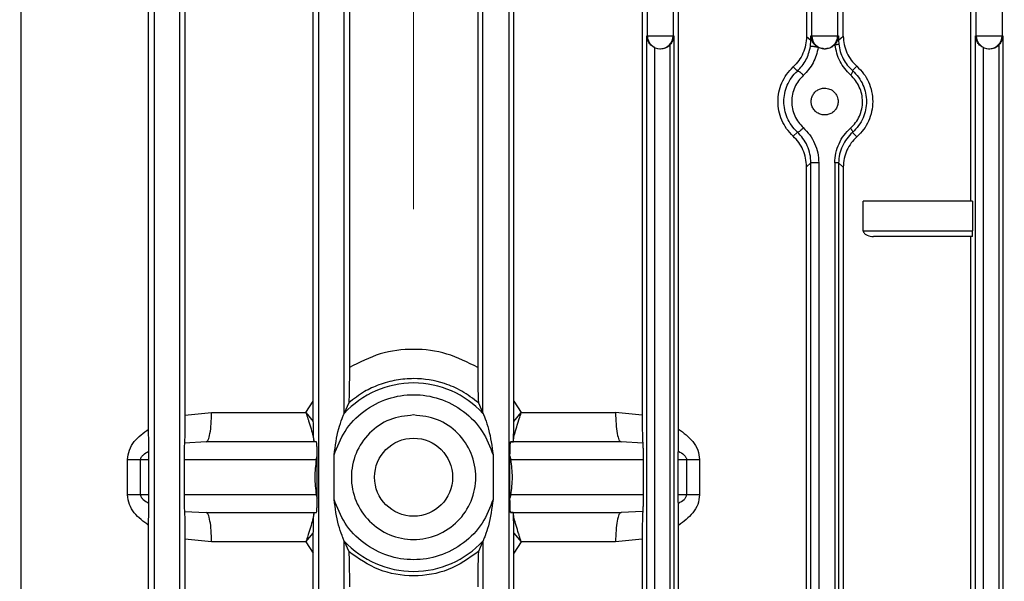
# Model space of a CAD drawing. Units: millimetres. Extents: x 5 to 415, y 5 to 292.
# Drawn here: x 253 to 260, y 151 to 155 of the extents above; entities that cross this region are included whole.
import ezdxf

# ---------------------------------------------------------------- set-up
doc = ezdxf.new("R2010")
doc.units = ezdxf.units.MM
doc.linetypes.add('CENTERX2', pattern=[20.32, 12.7, -2.54, 2.54, -2.54])
doc.styles.add('SLDTEXTSTYLE1', font='TXT', dxfattribs={"width": 0.75})
doc.dimstyles.new('SLDDIMSTYLE1', dxfattribs={"dimtxt": 3.5, "dimasz": 3.302, "dimexe": 0, "dimexo": 0.0625, "dimgap": 0.875, "dimtad": 2, "dimdec": 0, "dimlfac": 13, "dimrnd": 1e-09, "dimzin": 12, "dimdsep": 46, "dimtxsty": 'SLDTEXTSTYLE1', "dimsah": 1, "dimcen": 0.09, "dimadec": 0, "dimazin": 3, "dimtfac": 1, "dimtdec": 0, "dimtofl": 0, "dimtmove": 0, "dimatfit": 3, "dimfxl": 0, "dimfrac": 2, "dimtolj": 1, "dimtzin": 12, "dimarcsym": 0})

# ---------------------------------------------------------------- blocks, each defined once
blk = doc.blocks.new('_D_13')
at = {"color": 7, "linetype": 'Continuous', "lineweight": 0}
for p, q in [((216.0247, 134.332), (216.0247, 179.1772)), ((256.0119, 172.8327), (256.0119, 179.1772)), ((216.0247, 178.1772), (256.0119, 178.1772))]:
    blk.add_line(p, q, dxfattribs=at)
at = {"color": 7, "linetype": 'Continuous', "lineweight": 18}
for points in [[(216.0247, 178.1772), (219.3267, 177.6692), (219.3267, 178.6852)], [(256.0119, 178.1772), (252.7099, 178.6852), (252.7099, 177.6692)]]:
    blk.add_solid(points, dxfattribs=at)
at = {"color": 7, "linetype": 'Continuous', "lineweight": 18, "insert": (232.9307, 182.689), "char_height": 3.5, "attachment_point": 1, "style": 'SLDTEXTSTYLE1'}
blk.add_mtext('520', dxfattribs=at)
blk = doc.blocks.new('_D_14')
at = {"color": 7, "linetype": 'Continuous', "lineweight": 0}
for p, q in [((256.0119, 172.8327), (256.0119, 179.1772)), ((302.5527, 135.4906), (302.5527, 179.1772)), ((256.0119, 178.1772), (302.5527, 178.1772))]:
    blk.add_line(p, q, dxfattribs=at)
at = {"color": 7, "linetype": 'Continuous', "lineweight": 18}
for points in [[(256.0119, 178.1772), (259.3139, 177.6692), (259.3139, 178.6852)], [(302.5527, 178.1772), (299.2507, 178.6852), (299.2507, 177.6692)]]:
    blk.add_solid(points, dxfattribs=at)
at = {"color": 7, "linetype": 'Continuous', "lineweight": 18, "insert": (280.1304, 182.689), "char_height": 3.5, "attachment_point": 1, "style": 'SLDTEXTSTYLE1'}
blk.add_mtext('605', dxfattribs=at)

msp = doc.modelspace()

# ---------------------------------------------------------------- linework, layer by layer
at = {"color": 7, "linetype": 'CENTERX2', "lineweight": 18}
msp.add_line((256.01189881, 77.52495731), (256.01189881, 171.83267865), dxfattribs=at)
at = {"color": 7, "linetype": 'Continuous', "lineweight": 25}
for p, q in [((254.31192781, 158.45824956), (254.31192781, 147.15184572)), ((254.48110059, 147.15184572), (254.48110059, 158.45824956)), ((255.38885089, 158.45837852), (255.38885089, 147.15184572)), ((255.55802366, 152.38629669), (255.55802366, 158.45837852)), ((256.46577396, 152.38629669), (256.46577396, 158.45837852)), ((256.63494674, 158.45837852), (256.63494674, 147.15184572)), ((257.54269704, 154.85992591), (257.54269704, 158.45824956)), ((257.71186982, 158.45824956), (257.71186982, 154.85992591)), ((258.61962012, 154.85992591), (258.61962012, 158.457985)), ((258.78879289, 158.457985), (258.78879289, 154.85992591)), ((259.69654319, 154.85992591), (259.69654319, 158.45756967)), ((259.86571597, 158.45756967), (259.86571597, 154.85992591)), ((253.4387653, 155.1181495), (253.4387653, 148.81708694)), ((254.27682084, 152.2832583), (254.27682084, 155.1181495)), ((254.51475833, 155.1181495), (254.51475833, 152.37364143)), ((255.35491254, 152.46596762), (255.35491254, 155.1181495)), ((255.59149285, 155.1181495), (255.59149285, 152.68619999)), ((256.43230478, 155.1181495), (256.43230478, 152.68619999)), ((256.66888509, 152.46596762), (256.66888509, 155.1181495)), ((257.5090393, 155.1181495), (257.5090393, 152.37364143)), ((257.74697678, 152.2832583), (257.74697678, 155.1181495)), ((258.58503232, 155.1181495), (258.58503232, 154.85614879)), ((258.82595334, 154.85844639), (258.82595334, 155.1181495)), ((259.6600167, 155.1181495), (259.6600167, 153.77531053)), ((257.53976121, 149.07531053), (257.53976121, 154.85992591)), ((257.53976121, 154.85992591), (257.54269704, 154.85992591)), ((257.54269704, 154.85992591), (257.71186982, 154.85992591)), ((257.71186982, 154.85992591), (257.71575009, 154.85992591)), ((257.71575009, 154.85992591), (257.71575009, 149.07531053)), ((258.58503232, 154.85614879), (258.61393035, 154.83031861)), ((258.61090898, 154.78982336), (258.61393035, 154.83031861)), ((258.61393035, 154.83031861), (258.61393035, 154.85992591)), ((258.61393035, 154.85992591), (258.61962012, 154.85992591)), ((258.61978964, 154.83031861), (258.61393035, 154.85992591)), ((258.61962012, 154.85992591), (258.78879289, 154.85992591)), ((258.78879289, 154.85992591), (258.7954801, 154.85992591)), ((258.7954801, 154.85992591), (258.78996307, 154.83121087)), ((258.7954801, 154.85992591), (258.7954801, 154.83121087)), ((258.7954801, 154.83121087), (258.82595334, 154.85844639)), ((258.7954801, 154.83121087), (258.79671137, 154.80561782)), ((259.69233336, 149.07531053), (259.69233336, 154.85992591)), ((259.69233336, 154.85992591), (259.69654319, 154.85992591)), ((259.69654319, 154.85992591), (259.86571597, 154.85992591)), ((259.86571597, 154.85992591), (259.87089476, 154.85992591)), ((259.87089476, 154.85992591), (259.87089476, 149.07531053)), ((257.59136419, 149.15281648), (257.59136419, 154.78241996)), ((257.62500502, 154.77531053), (257.62728343, 154.77531053)), ((257.62728343, 154.77531053), (257.62960569, 154.77531053)), ((257.69045635, 154.80051467), (257.69045635, 149.13472176)), ((258.69917416, 154.77531053), (258.7042065, 154.77531053)), ((258.7042065, 154.77531053), (258.7093357, 154.77531053)), ((259.74393634, 149.15281648), (259.74393634, 154.78241996)), ((259.77757717, 154.77531053), (259.78112958, 154.77531053)), ((259.78112958, 154.77531053), (259.78475036, 154.77531053)), ((259.84560102, 154.80051467), (259.84560102, 149.13472176)), ((258.49780598, 154.65621857), (258.52531711, 154.62893937)), ((258.88588162, 154.63172108), (258.91485149, 154.66039194)), ((258.49780598, 154.20209479), (258.52531711, 154.22937399)), ((258.91485149, 154.19792142), (258.88588162, 154.22659228)), ((258.58503232, 154.00216457), (258.61393035, 154.02799475)), ((258.58503232, 149.93307187), (258.58503232, 154.00216457)), ((258.61393035, 149.90724168), (258.61393035, 154.02799475)), ((258.66553333, 154.02799475), (258.66553333, 149.90724168)), ((258.77018636, 154.02710249), (258.77018636, 149.90813394)), ((258.7954801, 154.02710249), (258.7954801, 149.90813394)), ((258.82595334, 153.99986697), (258.7954801, 154.02710249)), ((258.82595334, 153.99986697), (258.82595334, 149.93536946)), ((259.67176979, 153.77531053), (258.95630572, 153.77531053)), ((258.95630572, 153.58300283), (258.95630572, 153.77531053)), ((259.67176979, 153.77531053), (259.67176979, 153.58300283)), ((258.95630572, 153.58300283), (259.67176979, 153.58300283)), ((259.67075309, 153.5445413), (259.02382743, 153.5445413)), ((259.6600167, 153.5445413), (259.6600167, 150.39069514)), ((255.30649494, 152.39069514), (255.35491254, 152.46596762)), ((255.35528627, 152.33358823), (255.35491254, 152.46596762)), ((255.58680865, 152.454414), (255.55802366, 152.38629669)), ((256.43698898, 152.45441401), (256.46577396, 152.38629669)), ((256.66851136, 152.33358823), (256.66888509, 152.46596762)), ((256.66888509, 152.46596762), (256.71730268, 152.39069514)), ((254.51475833, 152.37364143), (254.68899382, 152.39069514)), ((254.68899382, 152.39069514), (255.30649494, 152.39069514)), ((255.30649494, 152.39069514), (255.35527555, 152.33359282)), ((255.55802366, 152.38629669), (255.55769978, 152.38573251)), ((256.46577396, 152.38629669), (256.46609784, 152.38573251)), ((256.66852207, 152.33359282), (256.71730268, 152.39069514)), ((256.71730268, 152.39069514), (257.33480381, 152.39069514)), ((257.5090393, 152.37364143), (257.33480381, 152.39069514)), ((254.653336, 152.19838745), (254.51113018, 152.19120929)), ((255.37540158, 152.19838745), (254.653336, 152.19838745)), ((255.35866633, 152.20497196), (255.35804154, 152.19962726)), ((255.35804154, 152.19962726), (255.35940433, 152.19964922)), ((255.35819752, 152.21069039), (255.35866633, 152.20497196)), ((255.35940433, 152.19964922), (255.35866633, 152.20497196)), ((255.35997278, 152.19843425), (255.35940433, 152.19964922)), ((255.37632229, 152.19839296), (255.35997278, 152.19843425)), ((255.37540158, 152.19838745), (255.37632229, 152.19839296)), ((255.37540158, 152.19838745), (255.37642015, 152.19837175)), ((255.37642015, 152.19837175), (255.37632229, 152.19839296)), ((256.64737748, 152.19837175), (256.64747533, 152.19839296)), ((256.64839605, 152.19838745), (256.64737748, 152.19837175)), ((256.64747533, 152.19839296), (256.66382485, 152.19843425)), ((256.64747533, 152.19839296), (256.64839605, 152.19838745)), ((257.37046162, 152.19838745), (256.64839605, 152.19838745)), ((256.66382485, 152.19843425), (256.6643933, 152.19964922)), ((256.6643933, 152.19964922), (256.6651313, 152.20497196)), ((256.6643933, 152.19964922), (256.66575608, 152.19962726)), ((256.6651313, 152.20497196), (256.66560011, 152.21069039)), ((256.66575608, 152.19962726), (256.6651313, 152.20497196)), ((257.51266745, 152.19120929), (257.37046162, 152.19838745)), ((255.49166343, 151.82119154), (255.49166343, 152.1140449)), ((256.5321342, 152.1140449), (256.5321342, 151.82119154)), ((254.13869531, 151.8522336), (254.13869531, 152.08300283)), ((254.22418672, 151.8522336), (254.22418672, 152.08300283)), ((254.22418672, 152.08300283), (254.27859854, 152.08300283)), ((254.27859854, 151.8522336), (254.27859854, 152.08300283)), ((254.50841197, 152.08300283), (254.50841197, 151.8522336)), ((254.50841197, 152.08300283), (255.37455647, 152.08300283)), ((255.37455647, 152.08300283), (255.3806574, 152.10469619)), ((255.37455647, 152.08300283), (255.38075608, 152.08073008)), ((255.38075876, 152.08072998), (255.3806574, 152.10469619)), ((255.38075876, 151.85450646), (255.38075876, 152.08072998)), ((256.64303886, 152.08072998), (256.64314022, 152.10469618)), ((256.64303886, 151.85450646), (256.64303886, 152.08072998)), ((256.64304154, 152.08073008), (256.64924116, 152.08300283)), ((256.64314022, 152.10469618), (256.64924116, 152.08300283)), ((256.64924116, 152.08300283), (257.51538565, 152.08300283)), ((257.51538565, 152.08300283), (257.51538565, 151.8522336)), ((257.74519908, 151.8522336), (257.74519908, 152.08300283)), ((257.74519908, 152.08300283), (257.7996109, 152.08300283)), ((257.7996109, 152.08300283), (257.7996109, 151.8522336)), ((257.88510232, 152.08300283), (257.88510232, 151.8522336)), ((254.27859854, 151.8522336), (254.22418672, 151.8522336)), ((255.37455647, 151.8522336), (254.50841197, 151.8522336)), ((255.37455647, 151.8522336), (255.38075876, 151.85450646)), ((255.37455647, 151.8522336), (255.3806574, 151.83054026)), ((255.3806574, 151.83054026), (255.38075876, 151.85450646)), ((256.64314022, 151.83054025), (256.64303886, 151.85450646)), ((256.64303886, 151.85450646), (256.64924116, 151.8522336)), ((256.64924116, 151.8522336), (256.64314022, 151.83054025)), ((257.51538565, 151.8522336), (256.64924116, 151.8522336)), ((257.7996109, 151.8522336), (257.74519908, 151.8522336)), ((254.51113018, 151.74402714), (254.653336, 151.73684899)), ((254.653336, 151.73684899), (255.37540158, 151.73684899)), ((255.35804154, 151.73560918), (255.35866633, 151.73026448)), ((255.35804154, 151.73560918), (255.35940433, 151.73558721)), ((255.35866633, 151.73026448), (255.35819752, 151.72454604)), ((255.35866633, 151.73026448), (255.35940433, 151.73558721)), ((255.35940433, 151.73558721), (255.35997278, 151.73680219)), ((255.35997278, 151.73680219), (255.37632229, 151.73684347)), ((255.37540158, 151.73684899), (255.37642015, 151.73686469)), ((255.37540158, 151.73684899), (255.37632229, 151.73684347)), ((255.37632229, 151.73684347), (255.37642015, 151.73686469)), ((256.64747533, 151.73684347), (256.64737748, 151.73686469)), ((256.64737748, 151.73686469), (256.64839605, 151.73684899)), ((256.64747533, 151.73684347), (256.64839605, 151.73684899)), ((256.66382485, 151.73680219), (256.64747533, 151.73684347)), ((256.64839605, 151.73684899), (257.37046162, 151.73684899)), ((256.6643933, 151.73558721), (256.66382485, 151.73680219)), ((256.6643933, 151.73558721), (256.66575608, 151.73560918)), ((256.6651313, 151.73026448), (256.6643933, 151.73558721)), ((256.6651313, 151.73026448), (256.66575608, 151.73560918)), ((256.66560011, 151.72454604), (256.6651313, 151.73026448)), ((257.51266745, 151.74402714), (257.37046162, 151.73684899)), ((254.27682084, 148.81708694), (254.27682084, 151.65197813)), ((255.30649527, 151.54454149), (255.35528627, 151.60164821)), ((255.35491254, 151.46926881), (255.35528627, 151.60164821)), ((256.66888509, 151.46926881), (256.66851136, 151.60164821)), ((256.66851136, 151.60164821), (256.71730235, 151.54454149)), ((257.74697678, 148.81708694), (257.74697678, 151.65197813)), ((254.51475833, 151.56159501), (254.51475833, 148.81708694)), ((254.68899382, 151.5445413), (254.51475833, 151.56159501)), ((255.30649494, 151.5445413), (254.68899382, 151.5445413)), ((255.30649494, 151.5445413), (255.35491254, 151.46926881)), ((255.55769978, 151.54950393), (255.55802366, 151.54893975)), ((255.55802366, 147.15184572), (255.55802366, 151.54893975)), ((255.55802366, 151.54893975), (255.58680865, 151.48082243)), ((256.46577396, 151.54893975), (256.43698898, 151.48082243)), ((256.46577396, 151.54893975), (256.46609784, 151.54950393)), ((256.46577396, 151.54893975), (256.46577396, 147.15184572)), ((256.71730268, 151.5445413), (256.66888508, 151.46926881)), ((257.33480381, 151.5445413), (256.71730268, 151.5445413)), ((257.5090393, 151.56159501), (257.33480381, 151.5445413)), ((257.5090393, 151.56159501), (257.5090393, 148.81708694)), ((255.35491254, 148.81708694), (255.35491254, 151.46926881)), ((256.66888509, 148.81708694), (256.66888509, 151.46926881))]:
    msp.add_line(p, q, dxfattribs=at)
msp.add_circle((256.01189881, 151.96761822), 0.25565385, dxfattribs=at)
for centre, radius, start, end in [((257.62729793, 154.85991142), 0.08460089, 179.990183084, 269.990179719), ((257.62726893, 154.85991142), 0.08460089, 270.009820281, 0.009816916), ((258.70422101, 154.85991142), 0.08460089, 179.990183084, 269.990179719), ((258.704192, 154.85991142), 0.08460089, 270.009820281, 0.009816916), ((259.78114408, 154.85991142), 0.08460089, 179.990183084, 269.990179719), ((259.78111508, 154.85991142), 0.08460089, 270.009820281, 0.009816916), ((256.01189881, 151.96761822), 0.61734619, 42.631211997, 137.368787911), ((256.01189881, 151.96761822), 0.61734619, 222.631211997, 317.368787911)]:
    msp.add_arc(centre, radius, start, end, dxfattribs=at)
for points, knots in [([(257.59136419, 154.78241996), (257.58804552, 154.78403537), (257.58110626, 154.78741318), (257.57076844, 154.79485857), (257.56086944, 154.80441549), (257.55038579, 154.81865208), (257.54185889, 154.8374554), (257.54046019, 154.85243832), (257.53976121, 154.85992591)], [0, 0, 0, 0, 0.1053408386, 0.220265657, 0.3497806222, 0.4974133574, 0.7488363731, 1, 1, 1, 1]), ([(257.71575009, 154.85992591), (257.71447004, 154.84944473), (257.71249971, 154.83331153), (257.7019085, 154.81342821), (257.69403293, 154.80454765), (257.69045635, 154.80051467)], [0, 0, 0, 0, 0.50304599291, 0.77431529963, 1, 1, 1, 1]), ([(258.58503232, 154.85614879), (258.58388724, 154.837172), (258.58159668, 154.7992117), (258.56331718, 154.74526856), (258.53602676, 154.69598386), (258.51054853, 154.66947605), (258.49780598, 154.65621857)], [0, 0, 0, 0, 0.25007216656, 0.50023293858, 0.75004922646, 1, 1, 1, 1]), ([(258.61978964, 154.83031861), (258.62193753, 154.82555188), (258.62625342, 154.81597381), (258.63623005, 154.80297995), (258.64858778, 154.7916074), (258.65777737, 154.78645412), (258.66207192, 154.78404585)], [0, 0, 0, 0, 0.2651400327, 0.5327617567, 0.7816466097, 1, 1, 1, 1]), ([(258.77159404, 154.80196212), (258.7756298, 154.80674287), (258.783496, 154.81606115), (258.78784522, 154.8262496), (258.78996307, 154.83121087)], [0, 0, 0, 0, 0.5130501559, 1, 1, 1, 1]), ([(258.82595334, 154.85844639), (258.82712399, 154.83948257), (258.82946782, 154.80151395), (258.84823019, 154.74773496), (258.87622807, 154.69899895), (258.90197377, 154.67326418), (258.91485149, 154.66039194)], [0, 0, 0, 0, 0.2493224577, 0.499183828, 0.7494972481, 1, 1, 1, 1]), ([(259.74393634, 154.78241996), (259.74061768, 154.78403537), (259.73367841, 154.78741318), (259.72334059, 154.79485857), (259.7134416, 154.80441549), (259.70295794, 154.81865208), (259.69443104, 154.8374554), (259.69303235, 154.85243832), (259.69233336, 154.85992591)], [0, 0, 0, 0, 0.1053408386, 0.220265657, 0.3497806222, 0.4974133574, 0.7488363731, 1, 1, 1, 1]), ([(259.87089476, 154.85992591), (259.86961471, 154.84944473), (259.86764439, 154.83331153), (259.85705317, 154.81342821), (259.8491776, 154.80454765), (259.84560102, 154.80051467)], [0, 0, 0, 0, 0.5030459929, 0.7743152995, 1, 1, 1, 1]), ([(257.62960569, 154.77531053), (257.64098419, 154.77644818), (257.66352811, 154.77870219), (257.68153701, 154.79328981), (257.69045635, 154.80051467)], [0, 0, 0, 0, 0.5047260928, 1, 1, 1, 1]), ([(258.52531711, 154.62893937), (258.54619345, 154.65175735), (258.58780558, 154.6972397), (258.60322521, 154.75903171), (258.61090898, 154.78982336)], [0, 0, 0, 0, 0.501688755, 1, 1, 1, 1]), ([(258.66207192, 154.78404585), (258.65330784, 154.74889739), (258.63576265, 154.67853206), (258.58801164, 154.62639653), (258.56411293, 154.60030342)], [0, 0, 0, 0, 0.4995140396, 1, 1, 1, 1]), ([(258.66207192, 154.78404585), (258.65772587, 154.78475759), (258.64903209, 154.78618135), (258.63552908, 154.788064), (258.62319843, 154.78951627), (258.61342366, 154.79031295), (258.61174697, 154.78998651), (258.61090898, 154.78982336)], [0, 0, 0, 0, 0.1868085291, 0.3736895832, 0.5604558597, 0.7803215958, 1, 1, 1, 1]), ([(258.69917416, 154.77531053), (258.69169178, 154.77582021), (258.67885679, 154.7766945), (258.66701171, 154.78188235), (258.66207192, 154.78404585)], [0, 0, 0, 0, 0.5829670081, 1, 1, 1, 1]), ([(258.77159404, 154.80196212), (258.76255027, 154.79433066), (258.74428082, 154.77891421), (258.72106114, 154.7765197), (258.7093357, 154.77531053)], [0, 0, 0, 0, 0.4950211245, 1, 1, 1, 1]), ([(258.77159404, 154.80196212), (258.77505925, 154.80235359), (258.78198829, 154.80313637), (258.78995411, 154.80420237), (258.79541142, 154.80509004), (258.796278, 154.80544187), (258.79671137, 154.80561782)], [0, 0, 0, 0, 0.2500498702, 0.5, 0.7499501298, 1, 1, 1, 1]), ([(258.87337193, 154.60310585), (258.8473499, 154.63106184), (258.79537922, 154.686895), (258.77951497, 154.76364253), (258.77159404, 154.80196212)], [0, 0, 0, 0, 0.50070594975, 1, 1, 1, 1]), ([(258.79671137, 154.80561782), (258.79932194, 154.78894725), (258.8045622, 154.75548389), (258.82434805, 154.708864), (258.85082588, 154.66618028), (258.87420053, 154.64320339), (258.88588162, 154.63172108)], [0, 0, 0, 0, 0.2480941194, 0.4980070957, 0.7491375951, 1, 1, 1, 1]), ([(259.78475036, 154.77531053), (259.79612886, 154.77644818), (259.81867278, 154.77870219), (259.83668168, 154.79328981), (259.84560102, 154.80051467)], [0, 0, 0, 0, 0.5047260928, 1, 1, 1, 1]), ([(258.49780598, 154.20209479), (258.48273617, 154.21784802), (258.4530608, 154.24886916), (258.42192698, 154.30599561), (258.40280636, 154.36657213), (258.39654046, 154.42915102), (258.40280461, 154.49172812), (258.42191968, 154.5523005), (258.45305246, 154.60943405), (258.48273252, 154.64046105), (258.49780598, 154.65621857)], [0, 0, 0, 0, 0.13041285851, 0.25680805461, 0.37978803024, 0.49999957149, 0.62017838063, 0.74314722351, 0.86955350784, 1, 1, 1, 1]), ([(258.52531711, 154.22937399), (258.51166922, 154.24344339), (258.48489995, 154.27103941), (258.45727552, 154.32172142), (258.44060667, 154.37481449), (258.43522013, 154.42919106), (258.44061801, 154.4835751), (258.45731509, 154.53668443), (258.48494404, 154.58732694), (258.51168822, 154.6148921), (258.52531711, 154.62893937)], [0, 0, 0, 0, 0.1322021116, 0.2593041178, 0.3817483906, 0.5000186398, 0.6184639579, 0.7409619192, 0.867993614, 1, 1, 1, 1]), ([(258.52531711, 154.62893937), (258.52605532, 154.62921705), (258.52753219, 154.62977258), (258.53121755, 154.62879828), (258.53573908, 154.62658905), (258.54104368, 154.62304837), (258.54682893, 154.6184014), (258.55280318, 154.61288148), (258.55873099, 154.60674742), (258.5623188, 154.6024516), (258.56411293, 154.60030342)], [0, 0, 0, 0, 0.12497301, 0.2500199927, 0.3750079524, 0.4999365291, 0.6250448215, 0.7500820127, 0.8750254188, 1, 1, 1, 1]), ([(258.88588162, 154.63172108), (258.88635672, 154.63039771), (258.88730648, 154.62775221), (258.88445821, 154.62011259), (258.87966675, 154.61162925), (258.87547033, 154.60594715), (258.87337193, 154.60310585)], [0, 0, 0, 0, 0.27983059028, 0.5594019937, 0.77968120162, 1, 1, 1, 1]), ([(258.88588162, 154.63172108), (258.89989729, 154.61768842), (258.92745229, 154.59010002), (258.95610431, 154.53885213), (258.97351272, 154.48478576), (258.97730365, 154.44743553), (258.97730351, 154.42912632), (258.97730302, 154.41113104), (258.97361596, 154.37420915), (258.95651497, 154.32038882), (258.92792104, 154.26876008), (258.90010281, 154.24085691), (258.88588162, 154.22659228)], [0, 0, 0, 0, 0.13138678535, 0.25830826947, 0.38108724271, 0.50002779435, 0.50004691634, 0.50004948204, 0.61695019726, 0.73899434998, 0.86656903062, 1, 1, 1, 1]), ([(258.91485149, 154.66039194), (258.93041801, 154.64474444), (258.9602927, 154.61471435), (258.99301861, 154.55767102), (259.01390457, 154.49567148), (259.02099116, 154.42916726), (259.01390698, 154.36265249), (258.99302505, 154.30065503), (258.96029484, 154.24360186), (258.93042043, 154.21357159), (258.91485149, 154.19792142)], [0, 0, 0, 0, 0.1299882005, 0.2494684569, 0.3764523396, 0.4999998418, 0.6234877701, 0.75053146, 0.8699903031, 1, 1, 1, 1]), ([(258.56411293, 154.60030342), (258.5529518, 154.58880592), (258.53076837, 154.5659539), (258.50699714, 154.52351551), (258.49202505, 154.47745998), (258.48698511, 154.42925841), (258.49192656, 154.38094824), (258.50716543, 154.33500583), (258.53080507, 154.29242003), (258.55296645, 154.26952527), (258.56411293, 154.25800994)], [0, 0, 0, 0, 0.1269331372, 0.2522875889, 0.3764819016, 0.5000508678, 0.6229382352, 0.7476624791, 0.8730822527, 1, 1, 1, 1]), ([(258.87337193, 154.25520751), (258.88497364, 154.26679627), (258.90804365, 154.28984052), (258.93276676, 154.33310431), (258.94869188, 154.37992823), (258.95362889, 154.42924331), (258.94793054, 154.47833999), (258.93224087, 154.52515957), (258.90787883, 154.56848571), (258.8849204, 154.59151948), (258.87337193, 154.60310585)], [0, 0, 0, 0, 0.127243298, 0.2530233372, 0.3777417044, 0.5002806319, 0.6235092681, 0.7477155483, 0.8730967584, 1, 1, 1, 1]), ([(258.79203477, 154.42915668), (258.79130933, 154.42061975), (258.78982823, 154.40319036), (258.77833153, 154.37984874), (258.7608846, 154.36023326), (258.73856776, 154.34670467), (258.71276234, 154.34021225), (258.68612894, 154.34144934), (258.66135725, 154.35055305), (258.64020249, 154.36650839), (258.62474333, 154.38755011), (258.61616717, 154.41241677), (258.61506742, 154.4380918), (258.62126046, 154.46312316), (258.63457531, 154.4855914), (258.65368855, 154.50292638), (258.67739462, 154.51490903), (258.69491405, 154.51644776), (258.7042065, 154.51726392)], [0, 0, 0, 0, 0.0597064642, 0.1218993823, 0.1804470917, 0.2476478106, 0.3104346477, 0.3762743471, 0.4441394534, 0.5033409342, 0.5676695528, 0.6284900761, 0.6863903814, 0.7453731316, 0.8075436054, 0.8696870603, 0.9308809234, 1, 1, 1, 1]), ([(258.7042065, 154.51726392), (258.71521853, 154.51603433), (258.73795751, 154.51349532), (258.76284282, 154.49652166), (258.77799456, 154.47799584), (258.78610684, 154.46236751), (258.79111758, 154.44591922), (258.79173233, 154.43468401), (258.79203477, 154.42915668)], [0, 0, 0, 0, 0.2464242213, 0.5088469432, 0.6383627785, 0.7630674897, 0.8834374981, 1, 1, 1, 1]), ([(258.56411293, 154.25800994), (258.55991649, 154.25319516), (258.55152017, 154.24356164), (258.53895968, 154.23342347), (258.52972887, 154.22847951), (258.5267878, 154.22907581), (258.52531711, 154.22937399)], [0, 0, 0, 0, 0.2794312295, 0.5590931679, 0.7795234537, 1, 1, 1, 1]), ([(258.56411293, 154.25800994), (258.57883471, 154.24275956), (258.60832728, 154.21220805), (258.63971489, 154.15527535), (258.66127489, 154.09336109), (258.6641158, 154.04975354), (258.66553333, 154.02799475)], [0, 0, 0, 0, 0.24990258126, 0.50063713727, 0.75083373526, 1, 1, 1, 1]), ([(258.77018636, 154.02710249), (258.77163856, 154.04880576), (258.77454903, 154.09230308), (258.7965691, 154.15389033), (258.82853503, 154.21029747), (258.85844253, 154.24025376), (258.87337193, 154.25520751)], [0, 0, 0, 0, 0.24911506749, 0.49927223954, 0.75004388936, 1, 1, 1, 1]), ([(258.87337193, 154.25520751), (258.87600607, 154.25159218), (258.88127192, 154.24436486), (258.88557065, 154.23565604), (258.88716682, 154.22952809), (258.88631004, 154.22757094), (258.88588162, 154.22659228)], [0, 0, 0, 0, 0.2798304915, 0.5594020426, 0.7796812684, 1, 1, 1, 1]), ([(258.58503232, 154.00216457), (258.58389337, 154.02109019), (258.58161347, 154.05897464), (258.56338513, 154.11289513), (258.53609799, 154.1622449), (258.51057208, 154.18880931), (258.49780598, 154.20209479)], [0, 0, 0, 0, 0.2494007985, 0.4992390901, 0.7495577381, 1, 1, 1, 1]), ([(258.61393035, 154.02799475), (258.61269092, 154.04704325), (258.61020455, 154.08525553), (258.5913476, 154.13947092), (258.56389299, 154.18932647), (258.53817496, 154.21602562), (258.52531711, 154.22937399)], [0, 0, 0, 0, 0.2482738394, 0.4980504634, 0.7490479462, 1, 1, 1, 1]), ([(258.88588162, 154.22659228), (258.87280887, 154.21353827), (258.84667314, 154.18743999), (258.81862149, 154.13810033), (258.79930502, 154.0841955), (258.79675265, 154.04609732), (258.7954801, 154.02710249)], [0, 0, 0, 0, 0.251181444, 0.5021754175, 0.7517968509, 1, 1, 1, 1]), ([(258.91485149, 154.19792142), (258.90199763, 154.18507686), (258.87629927, 154.15939709), (258.84830198, 154.11072947), (258.82948583, 154.05692971), (258.8271307, 154.01888573), (258.82595334, 153.99986697)], [0, 0, 0, 0, 0.2500075822, 0.4998330283, 0.7499590885, 1, 1, 1, 1]), ([(258.95630572, 153.58300283), (258.95641857, 153.58130595), (258.95664726, 153.57786708), (258.95920252, 153.57092516), (258.96716888, 153.56080755), (258.98899249, 153.54763571), (259.00981106, 153.54578638), (259.02382743, 153.5445413)], [0, 0, 0, 0, 0.0562211625, 0.113936159, 0.2451124752, 0.4917618414, 1, 1, 1, 1]), ([(259.67075309, 153.5445413), (259.67088089, 153.54505694), (259.67107829, 153.5458534), (259.67131529, 153.55064406), (259.67147718, 153.55561895), (259.67160844, 153.56173454), (259.67173499, 153.570695), (259.67175611, 153.57816412), (259.67176979, 153.58300283)], [0, 0, 0, 0, 0.240530567, 0.3715166182, 0.5015841943, 0.6320737402, 0.7616466433, 1, 1, 1, 1]), ([(256.43230478, 152.68619999), (256.3662235, 152.71983553), (256.23435536, 152.78695677), (256.01185409, 152.81467391), (255.7892929, 152.78724457), (255.65749698, 152.71991767), (255.59149285, 152.68619999)], [0, 0, 0, 0, 0.2505463104, 0.4999764223, 0.7495854054, 1, 1, 1, 1]), ([(255.59149285, 152.68619999), (255.59143062, 152.65938892), (255.59130616, 152.60576684), (255.59035209, 152.53244451), (255.58909625, 152.48412648), (255.58783833, 152.459764), (255.58714781, 152.45617621), (255.58680865, 152.454414)], [0, 0, 0, 0, 0.2510456388, 0.5020908225, 0.7514435388, 0.8779174377, 1, 1, 1, 1]), ([(256.43230478, 152.68619999), (256.43237219, 152.65826459), (256.43250564, 152.60296792), (256.43350319, 152.52932097), (256.4347685, 152.48244446), (256.43599397, 152.45948597), (256.43666101, 152.4560858), (256.43698898, 152.45441401)], [0, 0, 0, 0, 0.261521331, 0.5176678125, 0.7598684401, 0.8819328599, 1, 1, 1, 1]), ([(256.43698898, 152.45441401), (256.40134339, 152.48184013), (256.33338294, 152.53412967), (256.19054673, 152.59520739), (256.04265921, 152.6194914), (255.89655255, 152.606567), (255.78837206, 152.57671999), (255.68175609, 152.52800586), (255.62062754, 152.48062635), (255.58680865, 152.45441401)], [0, 0, 0, 0, 0.1454283955, 0.2772679109, 0.4996399794, 0.6223639208, 0.7497865756, 0.8615713509, 1, 1, 1, 1]), ([(255.49166343, 152.1140449), (255.5120895, 152.16730801), (255.55406353, 152.27675966), (255.68018316, 152.40628738), (255.83820556, 152.48957203), (256.01189881, 152.51706834), (256.18559207, 152.48957203), (256.34361447, 152.40628738), (256.4697341, 152.27675966), (256.51170813, 152.16730801), (256.5321342, 152.1140449)], [0, 0, 0, 0, 0.1216589728, 0.25, 0.3783410272, 0.5, 0.6216589728, 0.75, 0.8783410272, 1, 1, 1, 1]), ([(254.51475833, 152.37364143), (254.51470911, 152.35304551), (254.51461073, 152.31187657), (254.51382205, 152.25677669), (254.51264861, 152.21278324), (254.5116363, 152.19840036), (254.51113018, 152.19120929)], [0, 0, 0, 0, 0.25044514397, 0.50061190463, 0.75031866496, 1, 1, 1, 1]), ([(255.30649494, 152.39069514), (255.31092033, 152.37732217), (255.31654959, 152.36031125), (255.32219181, 152.34278176), (255.32961589, 152.31970412), (255.34109282, 152.28194017), (255.35355432, 152.23661862), (255.35671337, 152.21897809), (255.35819752, 152.21069039)], [0, 0, 0, 0, 0.1753021878, 0.2229909892, 0.236812592, 0.4900806545, 0.7604347253, 1, 1, 1, 1]), ([(255.49166343, 152.1140449), (255.49925453, 152.17223832), (255.51001422, 152.25472213), (255.53979201, 152.34133117), (255.55168354, 152.37234114), (255.55622636, 152.38299991), (255.55722875, 152.38485892), (255.55769978, 152.38573251)], [0, 0, 0, 0, 0.5771247867, 0.8180213275, 0.9224811448, 0.9635724996, 1, 1, 1, 1]), ([(256.46609784, 152.38573251), (256.46658375, 152.38482886), (256.46761974, 152.38290219), (256.47235176, 152.371769), (256.48466984, 152.33950591), (256.51426706, 152.25282082), (256.52481299, 152.17090953), (256.5321342, 152.1140449)], [0, 0, 0, 0, 0.0372937187, 0.0795141008, 0.1874625367, 0.4359185921, 1, 1, 1, 1]), ([(256.66560011, 152.21069039), (256.66708444, 152.21897718), (256.67024394, 152.23661615), (256.68258697, 152.28152986), (256.69374182, 152.3182223), (256.70110105, 152.34123369), (256.70690838, 152.35925716), (256.71288113, 152.37732199), (256.71730268, 152.39069514)], [0, 0, 0, 0, 0.2395442634, 0.5098856245, 0.7560721832, 0.763207988, 0.824706078, 1, 1, 1, 1]), ([(257.5090393, 152.37364143), (257.50908832, 152.35308719), (257.50918632, 152.31199171), (257.50997295, 152.25691127), (257.51114611, 152.21283879), (257.51216017, 152.19842145), (257.51266745, 152.19120929)], [0, 0, 0, 0, 0.2499427962, 0.4997274218, 0.7497426746, 1, 1, 1, 1]), ([(255.35819752, 152.21069039), (255.35785176, 152.21660611), (255.35716056, 152.22843216), (255.35629781, 152.25700784), (255.35561029, 152.29204621), (255.35539423, 152.31974687), (255.35528627, 152.33358823)], [0, 0, 0, 0, 0.2505131722, 0.5007983685, 0.7505607461, 1, 1, 1, 1]), ([(256.66560011, 152.21069039), (256.66594584, 152.21660571), (256.66663703, 152.22843134), (256.66749977, 152.25700585), (256.66818731, 152.2920446), (256.66840339, 152.31974592), (256.66851136, 152.33358823)], [0, 0, 0, 0, 0.25049839, 0.5007847506, 0.7505429714, 1, 1, 1, 1]), ([(254.13869531, 152.08300283), (254.14141511, 152.10427966), (254.14688808, 152.14709445), (254.19221697, 152.22108194), (254.24307965, 152.25846151), (254.27682084, 152.2832583)], [0, 0, 0, 0, 0.2495537644, 0.50217027698, 1, 1, 1, 1]), ([(254.27808164, 152.13733507), (254.27771457, 152.15964774), (254.27697968, 152.20431936), (254.27687382, 152.25692716), (254.27682084, 152.2832583)], [0, 0, 0, 0, 0.4994819959, 1, 1, 1, 1]), ([(257.74571598, 152.13733507), (257.74608306, 152.15964855), (257.74681796, 152.20432024), (257.74692381, 152.25692805), (257.74697678, 152.2832583)], [0, 0, 0, 0, 0.4994992652, 1, 1, 1, 1]), ([(257.74697678, 152.2832583), (257.7807547, 152.25850939), (257.83161189, 152.22124659), (257.87677072, 152.14717739), (257.88232853, 152.10436805), (257.88510232, 152.08300283)], [0, 0, 0, 0, 0.4976591656, 0.7492925368, 1, 1, 1, 1]), ([(254.51113018, 152.19120929), (254.51076091, 152.18645582), (254.51003568, 152.17712006), (254.50914857, 152.15142862), (254.50853002, 152.11910309), (254.50844977, 152.09455978), (254.50841197, 152.08300283)], [0, 0, 0, 0, 0.2767794569, 0.5435906189, 0.7850861713, 1, 1, 1, 1]), ([(255.3806574, 152.10469619), (255.3805996, 152.11094987), (255.3804808, 152.12380147), (255.38002554, 152.14840984), (255.37915956, 152.17454476), (255.37785433, 152.1942049), (255.37689858, 152.19698172), (255.37642015, 152.19837175)], [0, 0, 0, 0, 0.0996679771, 0.2048223307, 0.4497634201, 0.7245597118, 1, 1, 1, 1]), ([(256.64314022, 152.10469618), (256.64319905, 152.11088634), (256.64332112, 152.12373201), (256.64376718, 152.14837972), (256.64463948, 152.1745408), (256.64594292, 152.19420594), (256.64689892, 152.19698207), (256.64737748, 152.19837175)], [0, 0, 0, 0, 0.0986950492, 0.2048094836, 0.4497545287, 0.7245552606, 1, 1, 1, 1]), ([(257.51266745, 152.19120929), (257.51303762, 152.18645316), (257.51376462, 152.17711217), (257.51463719, 152.1515167), (257.51520096, 152.12384723), (257.51537477, 152.10038562), (257.51538207, 152.08872793), (257.51538565, 152.08300283)], [0, 0, 0, 0, 0.2764923018, 0.5430266506, 0.7824666604, 0.8931693907, 1, 1, 1, 1]), ([(254.22418672, 152.08300283), (254.22439092, 152.08548531), (254.22482062, 152.09070912), (254.2295243, 152.10160797), (254.24591867, 152.12062618), (254.26466393, 152.13036448), (254.27808164, 152.13733507)], [0, 0, 0, 0, 0.0846176527, 0.1780586895, 0.411661144, 1, 1, 1, 1]), ([(254.27859854, 152.08300283), (254.27857362, 152.09259436), (254.27852226, 152.11235847), (254.27823137, 152.12884794), (254.27808164, 152.13733507)], [0, 0, 0, 0, 0.4853001608, 1, 1, 1, 1]), ([(257.74519908, 152.08300283), (257.7452302, 152.09249353), (257.74529498, 152.11225183), (257.74557202, 152.12875765), (257.74571598, 152.13733507)], [0, 0, 0, 0, 0.4803396858, 1, 1, 1, 1]), ([(257.74571598, 152.13733507), (257.75905876, 152.13040608), (257.77778585, 152.12068099), (257.79419428, 152.10168966), (257.79896662, 152.09073059), (257.79940369, 152.08548823), (257.7996109, 152.08300283)], [0, 0, 0, 0, 0.5851477823, 0.8212769367, 0.9152678083, 1, 1, 1, 1]), ([(254.27682084, 151.65197813), (254.24304293, 151.67672706), (254.19218576, 151.71398988), (254.14702691, 151.78805906), (254.14146909, 151.83086839), (254.13869531, 151.8522336)], [0, 0, 0, 0, 0.4976592543, 0.7492925945, 1, 1, 1, 1]), ([(254.22418672, 151.8522336), (254.22439394, 151.84974821), (254.22483101, 151.84450585), (254.22960334, 151.83354678), (254.24601178, 151.81455546), (254.26473887, 151.80483036), (254.27808164, 151.79790136)], [0, 0, 0, 0, 0.0847321659, 0.1787230208, 0.414852178, 1, 1, 1, 1]), ([(254.27808164, 151.79790136), (254.27823137, 151.80638849), (254.27852226, 151.82287796), (254.27857362, 151.84264208), (254.27859854, 151.8522336)], [0, 0, 0, 0, 0.5146998335, 1, 1, 1, 1]), ([(254.50841197, 151.8522336), (254.50844977, 151.84067666), (254.50853002, 151.81613335), (254.50914857, 151.78380782), (254.51003568, 151.75811638), (254.51076091, 151.74878062), (254.51113018, 151.74402714)], [0, 0, 0, 0, 0.2149138287, 0.4564093811, 0.7232205431, 1, 1, 1, 1]), ([(257.51538565, 151.8522336), (257.51538205, 151.84650822), (257.5153747, 151.83485014), (257.51520058, 151.81138849), (257.51463733, 151.7837196), (257.51376458, 151.75812424), (257.5130376, 151.74878328), (257.51266745, 151.74402714)], [0, 0, 0, 0, 0.1068359759, 0.2175404181, 0.4569736543, 0.7235078534, 1, 1, 1, 1]), ([(257.74571598, 151.79790137), (257.74557202, 151.80647879), (257.74529498, 151.82298461), (257.7452302, 151.84274291), (257.74519908, 151.8522336)], [0, 0, 0, 0, 0.51966031959, 1, 1, 1, 1]), ([(257.74571598, 151.79790137), (257.75913369, 151.80487196), (257.77787896, 151.81461026), (257.79427333, 151.83362847), (257.79897701, 151.84452731), (257.7994067, 151.84975113), (257.7996109, 151.8522336)], [0, 0, 0, 0, 0.588338887, 0.8219413249, 0.9153823537, 1, 1, 1, 1]), ([(257.88510232, 151.8522336), (257.88238252, 151.83095678), (257.87690954, 151.788142), (257.83158065, 151.71415452), (257.78071798, 151.67677494), (257.74697678, 151.65197813)], [0, 0, 0, 0, 0.249553731, 0.5021702082, 1, 1, 1, 1]), ([(254.27682084, 151.65197813), (254.27687382, 151.67830839), (254.27697967, 151.7309162), (254.27771456, 151.77558789), (254.27808164, 151.79790136)], [0, 0, 0, 0, 0.5005007348, 1, 1, 1, 1]), ([(255.37642015, 151.73686469), (255.37689858, 151.73825481), (255.37785432, 151.74103179), (255.3791596, 151.7606907), (255.38002532, 151.78682534), (255.38048087, 151.81142641), (255.38059958, 151.8242799), (255.3806574, 151.83054026)], [0, 0, 0, 0, 0.2754390821, 0.5502341698, 0.7951741837, 0.9002384886, 1, 1, 1, 1]), ([(255.55769978, 151.54950393), (255.55721388, 151.55040758), (255.55617788, 151.55233425), (255.55144586, 151.56346744), (255.53912779, 151.59573053), (255.50953056, 151.68241562), (255.49898464, 151.76432691), (255.49166343, 151.82119154)], [0, 0, 0, 0, 0.0372937186, 0.0795141008, 0.1874625367, 0.4359185921, 1, 1, 1, 1]), ([(256.5321342, 151.82119154), (256.51170813, 151.76792843), (256.4697341, 151.65847677), (256.34361447, 151.52894905), (256.18559207, 151.44566441), (256.01189881, 151.41816809), (255.83820556, 151.44566441), (255.68018316, 151.52894905), (255.55406353, 151.65847677), (255.5120895, 151.76792843), (255.49166343, 151.82119154)], [0, 0, 0, 0, 0.1216589728, 0.25, 0.3783410272, 0.5, 0.6216589728, 0.75, 0.8783410272, 1, 1, 1, 1]), ([(256.5321342, 151.82119154), (256.5245431, 151.76299812), (256.5137834, 151.68051431), (256.48400561, 151.59390527), (256.47211408, 151.5628953), (256.46757126, 151.55223653), (256.46656888, 151.55037752), (256.46609784, 151.54950393)], [0, 0, 0, 0, 0.5771247867, 0.8180213275, 0.9224811447, 0.9635724996, 1, 1, 1, 1]), ([(256.64737748, 151.73686469), (256.64689891, 151.73825437), (256.64594291, 151.74103049), (256.64463953, 151.76069567), (256.64376704, 151.78685687), (256.64332131, 151.81150483), (256.64319911, 151.82435045), (256.64314022, 151.83054025)], [0, 0, 0, 0, 0.2754447703, 0.5502455338, 0.795190609, 0.9013103593, 1, 1, 1, 1]), ([(257.74697678, 151.65197813), (257.7469238, 151.67830928), (257.74681795, 151.73091707), (257.74608305, 151.7755887), (257.74571598, 151.79790137)], [0, 0, 0, 0, 0.5005180041, 1, 1, 1, 1]), ([(254.51113018, 151.74402714), (254.51163745, 151.73681499), (254.51265152, 151.72239765), (254.51382467, 151.67832516), (254.5146113, 151.62324473), (254.51470931, 151.58214925), (254.51475833, 151.56159501)], [0, 0, 0, 0, 0.25025732544, 0.50027257825, 0.75005720377, 1, 1, 1, 1]), ([(255.35819752, 151.72454604), (255.35671319, 151.71625926), (255.35355368, 151.69862028), (255.34121065, 151.65370657), (255.3300558, 151.61701413), (255.32269658, 151.59400276), (255.31688925, 151.5759793), (255.3109165, 151.55791446), (255.30649494, 151.5445413)], [0, 0, 0, 0, 0.2395442645, 0.5098857266, 0.7560722604, 0.7632079599, 0.8247058984, 1, 1, 1, 1]), ([(255.35528627, 151.60164821), (255.35539424, 151.61549052), (255.35561031, 151.64319184), (255.35629786, 151.67823059), (255.35716059, 151.7068051), (255.35785178, 151.71863073), (255.35819752, 151.72454604)], [0, 0, 0, 0, 0.2494570286, 0.4992152494, 0.74950161, 1, 1, 1, 1]), ([(256.66851136, 151.60164821), (256.6684034, 151.61548957), (256.66818734, 151.64319023), (256.66749982, 151.6782286), (256.66663707, 151.70680428), (256.66594587, 151.71863033), (256.66560011, 151.72454604)], [0, 0, 0, 0, 0.2494392539, 0.4992016315, 0.7494868278, 1, 1, 1, 1]), ([(256.71730268, 151.5445413), (256.71288789, 151.55788193), (256.70726241, 151.57488105), (256.70161784, 151.59241993), (256.6941801, 151.61554775), (256.68268862, 151.65333897), (256.67024459, 151.69864338), (256.66708392, 151.7162707), (256.66560011, 151.72454604)], [0, 0, 0, 0, 0.1748800009, 0.2228383728, 0.2369152631, 0.4903292748, 0.7607292481, 1, 1, 1, 1]), ([(257.51266745, 151.74402714), (257.51216132, 151.73683607), (257.51114901, 151.7224532), (257.50997558, 151.67845974), (257.5091869, 151.62335987), (257.50908852, 151.58219093), (257.5090393, 151.56159501)], [0, 0, 0, 0, 0.249681335, 0.4993880954, 0.749554856, 1, 1, 1, 1]), ([(256.43698898, 151.48082243), (256.37341329, 151.43618145), (256.24628561, 151.34691613), (256.01194074, 151.30938294), (255.77756431, 151.34689076), (255.65041889, 151.43616097), (255.58680865, 151.48082243)], [0, 0, 0, 0, 0.2500387021, 0.4999842332, 0.7498444914, 1, 1, 1, 1]), ([(255.58680865, 151.48082243), (255.58713643, 151.47914945), (255.58780342, 151.47574508), (255.58902907, 151.45280056), (255.59029442, 151.40591374), (255.59129199, 151.33226882), (255.59142543, 151.27697208), (255.59149285, 151.24903645)], [0, 0, 0, 0, 0.1180051316, 0.2401292037, 0.4823320088, 0.7384767537, 1, 1, 1, 1]), ([(256.43698898, 151.48082243), (256.43665001, 151.47905903), (256.43595953, 151.47546703), (256.43470145, 151.45111899), (256.43344556, 151.40279083), (256.43249146, 151.32947026), (256.432367, 151.27584772), (256.43230478, 151.24903645)], [0, 0, 0, 0, 0.1220205188, 0.2485521529, 0.4979049976, 0.748952564, 1, 1, 1, 1])]:
    msp.add_open_spline(points, degree=3, knots=knots, dxfattribs=at)
for points in [[(258.61393035, 154.83031861), (258.61425525, 154.83031861), (258.61490505, 154.83031861), (258.61816144, 154.83031861), (258.61978964, 154.83031861)], [(258.78996307, 154.83121087), (258.79149517, 154.83121087), (258.79455937, 154.83121087), (258.79517319, 154.83121087), (258.7954801, 154.83121087)], [(258.66553333, 154.02799475), (258.66261038, 154.02799475), (258.65676449, 154.02799475), (258.64755467, 154.02799475), (258.63866577, 154.02799475), (258.6305305, 154.02799475), (258.62360644, 154.02799475), (258.61832727, 154.02799475), (258.61479349, 154.02799475), (258.61421806, 154.02799475), (258.61393035, 154.02799475)], [(258.7954801, 154.02710249), (258.79504797, 154.02710249), (258.79418373, 154.02710249), (258.78865905, 154.02710249), (258.78065679, 154.02710249), (258.7736765, 154.02710249), (258.77018636, 154.02710249)], [(254.653336, 152.19838745), (254.6580085, 152.20127814), (254.66735349, 152.20705951), (254.67914, 152.25153051), (254.68738584, 152.31509685), (254.68845782, 152.36549571), (254.68899382, 152.39069514)], [(256.01189881, 152.37531053), (256.06525843, 152.3691826), (256.17197766, 152.35692673), (256.30768596, 152.26264332), (256.39836334, 152.12790126), (256.43020501, 151.96756351), (256.39836334, 151.80755403), (256.30768596, 151.67182712), (256.17197766, 151.58115481), (256.01189881, 151.54931146), (255.85181996, 151.58115481), (255.71611167, 151.67182712), (255.62543428, 151.80755403), (255.59359262, 151.96756351), (255.62543428, 152.12790126), (255.71611167, 152.26264332), (255.85181996, 152.35692673), (255.9585392, 152.3691826), (256.01189881, 152.37531053)], [(257.33480381, 152.39069514), (257.3353398, 152.36549571), (257.33641179, 152.31509685), (257.34465763, 152.25153051), (257.35644414, 152.20705951), (257.36578913, 152.20127814), (257.37046162, 152.19838745)], [(254.13869531, 152.08300283), (254.15456349, 152.08300283), (254.18629986, 152.08300283), (254.21155777, 152.08300283), (254.22418672, 152.08300283)], [(255.37455647, 152.08300283), (255.36964931, 152.0445413), (255.35983499, 151.96761822), (255.36964931, 151.89069514), (255.37455647, 151.8522336)], [(256.64924116, 151.8522336), (256.65414832, 151.89069514), (256.66396263, 151.96761822), (256.65414832, 152.0445413), (256.64924116, 152.08300283)], [(257.7996109, 152.08300283), (257.81223986, 152.08300283), (257.83749776, 152.08300283), (257.86923413, 152.08300283), (257.88510232, 152.08300283)], [(254.22418672, 151.8522336), (254.21155777, 151.8522336), (254.18629986, 151.8522336), (254.15456349, 151.8522336), (254.13869531, 151.8522336)], [(257.88510232, 151.8522336), (257.86923413, 151.8522336), (257.83749776, 151.8522336), (257.81223986, 151.8522336), (257.7996109, 151.8522336)], [(254.68899382, 151.5445413), (254.68845782, 151.56974073), (254.68738584, 151.62013959), (254.67914, 151.68370592), (254.66735349, 151.72817693), (254.6580085, 151.7339583), (254.653336, 151.73684899)], [(257.37046162, 151.73684899), (257.36578913, 151.7339583), (257.35644414, 151.72817693), (257.34465763, 151.68370592), (257.33641179, 151.62013959), (257.3353398, 151.56974073), (257.33480381, 151.5445413)]]:
    msp.add_open_spline(points, degree=3, dxfattribs=at)

# ---------------------------------------------------------------- dimensions: what is measured, and where the dimension line sits
at = {"color": 7, "linetype": 'Continuous', "lineweight": 18}
for base, p1, p2, picture, middle in [((256.01189881, 178.17723466), (216.02469431, 133.33204956), (256.01189881, 171.83267865), '_D_13', (236.80991389, 178.17723466)), ((302.55266804, 178.17723466), (256.01189881, 171.83267865), (302.55266804, 134.49059699), '_D_14', (284.00957677, 178.17723466))]:
    dim = msp.add_linear_dim(base=base, p1=p1, p2=p2, dimstyle='SLDDIMSTYLE1', dxfattribs=at)
    dim.commit()
    dim.dimension.update_dxf_attribs({"geometry": picture, "text_midpoint": middle, "dimtype": 160})

doc.saveas('drawing.dxf')
